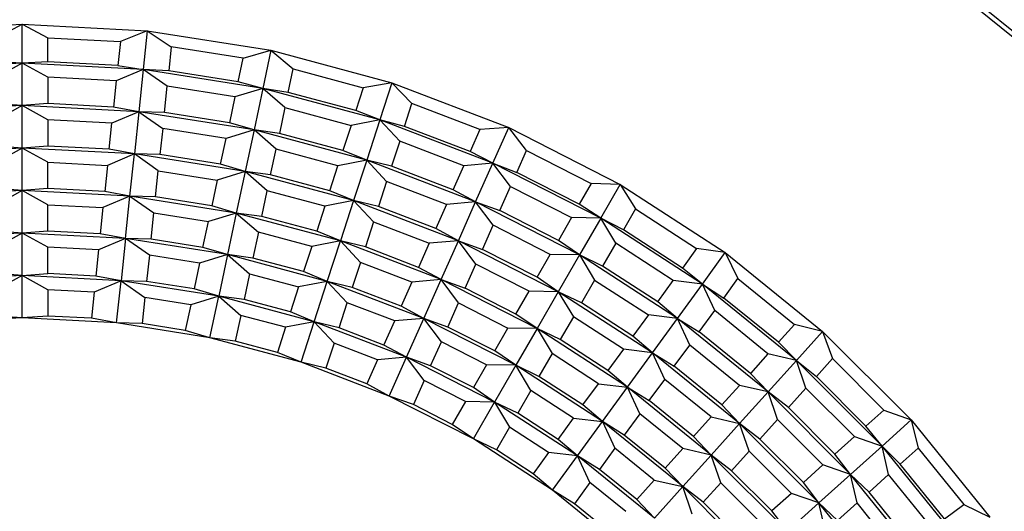
# Model space of a CAD drawing. Units: millimetres. Extents: x 13 to 132, y 67 to 181.
# Drawn here: x 46 to 50, y 149 to 151 of the extents above; entities that cross this region are included whole.
import ezdxf

# ---------------------------------------------------------------- set-up
doc = ezdxf.new("R2010")
doc.units = ezdxf.units.MM
doc.linetypes.add('CENTERX2', pattern=[20.32, 12.7, -2.54, 2.54, -2.54])
doc.styles.add('SLDTEXTSTYLE0', font='TXT', dxfattribs={"width": 0.605})
doc.dimstyles.new('SLDDIMSTYLE0', dxfattribs={"dimtxt": 3.5, "dimasz": 3.5, "dimexe": 0, "dimexo": 0.0625, "dimgap": 0.875, "dimtad": 2, "dimlfac": 2, "dimrnd": 1e-09, "dimzin": 12, "dimdsep": 46, "dimtxsty": 'SLDTEXTSTYLE0', "dimsah": 1, "dimcen": 0.09, "dimadec": 0, "dimazin": 3, "dimtfac": 1, "dimtdec": 3, "dimtofl": 0, "dimtmove": 0, "dimatfit": 3, "dimfxl": 0, "dimfrac": 2, "dimtolj": 1, "dimtzin": 12, "dimarcsym": 0})

# ---------------------------------------------------------------- blocks, each defined once
blk = doc.blocks.new('_D_1')
at = {"color": 7, "linetype": 'Continuous', "lineweight": 18}
for p, q in [((49.5847, 172.1401), (78.0252, 172.1401)), ((77.0252, 172.1401), (77.0252, 121.4836)), ((49.5847, 121.4836), (78.0252, 121.4836))]:
    blk.add_line(p, q, dxfattribs=at)
for points in [[(77.0252, 172.1401), (76.4868, 168.6401), (77.5637, 168.6401)], [(77.0252, 121.4836), (77.5637, 124.9836), (76.4868, 124.9836)]]:
    blk.add_solid(points, dxfattribs=at)
at = {"color": 7, "linetype": 'Continuous', "lineweight": 18, "insert": (72.5135, 143.4014), "char_height": 3.5, "attachment_point": 1, "rotation": 90, "style": 'SLDTEXTSTYLE0'}
blk.add_mtext('102', dxfattribs=at)

msp = doc.modelspace()

# ---------------------------------------------------------------- linework, layer by layer
at = {"color": 7, "linetype": 'Continuous', "lineweight": 25}
for p, q in [((49.9383, 151.1229), (49.4392, 151.5271)), ((49.5696, 151.4467), (49.8326, 151.2338)), ((45.3364, 151.2879), (45.8329, 151.3139)), ((45.7314, 151.2598), (45.8329, 151.3139)), ((45.8329, 151.3139), (46.3295, 151.2879)), ((45.8329, 151.1591), (45.8329, 151.3139)), ((45.8329, 151.3139), (45.9345, 151.2598)), ((46.3295, 151.2879), (46.2229, 151.2447)), ((46.3295, 151.2879), (46.3133, 151.134)), ((46.3295, 151.2879), (46.8206, 151.2101)), ((46.3295, 151.2879), (46.4248, 151.2235)), ((45.9345, 151.1643), (45.9345, 151.2598)), ((45.9345, 151.2598), (46.2229, 151.2447)), ((46.2229, 151.2447), (46.2129, 151.1497)), ((46.4248, 151.2235), (46.4148, 151.1285)), ((46.7101, 151.1783), (46.4248, 151.2235)), ((46.7101, 151.1783), (46.8206, 151.2101)), ((46.8206, 151.2101), (46.7884, 151.0587)), ((46.8206, 151.2101), (47.3009, 151.0814)), ((46.8206, 151.2101), (46.9087, 151.1361)), ((45.8329, 151.1591), (45.3526, 151.134)), ((45.8329, 151.1591), (45.7314, 151.1643)), ((45.8329, 151.1591), (45.7314, 151.1028)), ((45.9345, 151.1643), (45.8329, 151.1591)), ((46.3133, 151.134), (45.8329, 151.1591)), ((45.9345, 151.1028), (45.8329, 151.1591)), ((45.8329, 150.9905), (45.8329, 151.1591)), ((46.2129, 151.1497), (45.9345, 151.1643)), ((46.6902, 151.0849), (46.7101, 151.1783)), ((46.3133, 151.134), (46.2065, 151.0885)), ((46.2129, 151.1497), (46.3133, 151.134)), ((46.3133, 151.134), (46.2957, 150.9662)), ((46.4148, 151.1285), (46.3133, 151.134)), ((46.7884, 151.0587), (46.3133, 151.134)), ((46.4084, 151.0673), (46.3133, 151.134)), ((46.6902, 151.0849), (46.4148, 151.1285)), ((46.8888, 151.0427), (46.9087, 151.1361)), ((46.9087, 151.1361), (47.1876, 151.0613)), ((46.2065, 151.0885), (45.9345, 151.1028)), ((45.9345, 151.1028), (45.9345, 150.9982)), ((46.2065, 151.0885), (46.1955, 150.9845)), ((46.7884, 151.0587), (46.6902, 151.0849)), ((47.3009, 151.0814), (47.1876, 151.0613)), ((47.3009, 151.0814), (47.2531, 150.9342)), ((47.3009, 151.0814), (47.7651, 150.9032)), ((47.3807, 150.9986), (47.3009, 151.0814)), ((46.3975, 150.9633), (46.4084, 151.0673)), ((46.6774, 151.0247), (46.4084, 151.0673)), ((46.7884, 151.0587), (46.6774, 151.0247)), ((46.7884, 151.0587), (46.7534, 150.8937)), ((46.8888, 151.0427), (46.7884, 151.0587)), ((47.2531, 150.9342), (46.7884, 151.0587)), ((46.876, 150.9825), (46.7884, 151.0587)), ((47.1581, 150.9705), (46.8888, 151.0427)), ((47.1876, 151.0613), (47.1581, 150.9705)), ((45.8329, 150.9905), (45.7314, 150.9982)), ((45.9345, 150.9982), (45.8329, 150.9905)), ((46.1955, 150.9845), (45.9345, 150.9982)), ((46.6774, 151.0247), (46.6557, 150.9224)), ((47.3512, 150.9078), (47.3807, 150.9986)), ((47.6504, 150.8951), (47.3807, 150.9986)), ((45.8329, 150.9905), (45.3702, 150.9662)), ((45.8329, 150.9905), (45.7314, 150.9341)), ((46.2957, 150.9662), (45.8329, 150.9905)), ((45.9345, 150.9341), (45.8329, 150.9905)), ((45.8329, 150.8218), (45.8329, 150.9905)), ((46.2957, 150.9662), (46.1888, 150.9208)), ((46.2957, 150.9662), (46.1955, 150.9845)), ((46.2957, 150.9662), (46.2781, 150.7985)), ((46.3975, 150.9633), (46.2957, 150.9662)), ((46.7534, 150.8937), (46.2957, 150.9662)), ((46.2957, 150.9662), (46.3908, 150.8996)), ((46.6557, 150.9224), (46.3975, 150.9633)), ((46.876, 150.9825), (46.8543, 150.8802)), ((46.876, 150.9825), (47.1391, 150.912)), ((47.2531, 150.9342), (47.1581, 150.9705)), ((45.9345, 150.9341), (45.9345, 150.8295)), ((46.1888, 150.9208), (45.9345, 150.9341)), ((46.1779, 150.8168), (46.1888, 150.9208)), ((46.7534, 150.8937), (46.6557, 150.9224)), ((47.2531, 150.9342), (47.1391, 150.912)), ((47.2531, 150.9342), (47.201, 150.7738)), ((47.3512, 150.9078), (47.2531, 150.9342)), ((47.7022, 150.7618), (47.2531, 150.9342)), ((47.3322, 150.8493), (47.2531, 150.9342)), ((46.3908, 150.8996), (46.3798, 150.7956)), ((46.6423, 150.8597), (46.3908, 150.8996)), ((46.7534, 150.8937), (46.6423, 150.8597)), ((46.7534, 150.8937), (46.7183, 150.7287)), ((46.8543, 150.8802), (46.7534, 150.8937)), ((47.201, 150.7738), (46.7534, 150.8937)), ((46.841, 150.8175), (46.7534, 150.8937)), ((47.1068, 150.8125), (46.8543, 150.8802)), ((47.1391, 150.912), (47.1068, 150.8125)), ((47.6115, 150.8079), (47.3512, 150.9078)), ((47.6504, 150.8951), (47.6115, 150.8079)), ((47.7651, 150.9032), (47.6504, 150.8951)), ((47.7022, 150.7618), (47.7651, 150.9032)), ((47.7651, 150.9032), (48.2081, 150.6775)), ((47.8358, 150.8125), (47.7651, 150.9032)), ((46.6206, 150.7574), (46.6423, 150.8597)), ((47.3322, 150.8493), (47.2999, 150.7498)), ((47.5865, 150.7516), (47.3322, 150.8493)), ((45.8329, 150.8218), (45.3878, 150.7985)), ((45.8329, 150.8218), (45.7314, 150.8295)), ((45.8329, 150.8218), (45.7314, 150.7654)), ((45.9345, 150.8295), (45.8329, 150.8218)), ((46.2781, 150.7985), (45.8329, 150.8218)), ((45.9345, 150.7654), (45.8329, 150.8218)), ((45.8329, 150.6531), (45.8329, 150.8218)), ((46.1779, 150.8168), (45.9345, 150.8295)), ((46.2781, 150.7985), (46.1779, 150.8168)), ((46.8192, 150.7152), (46.841, 150.8175)), ((47.087, 150.7516), (46.841, 150.8175)), ((47.201, 150.7738), (47.1068, 150.8125)), ((47.7022, 150.7618), (47.6115, 150.8079)), ((47.797, 150.7253), (47.8358, 150.8125)), ((47.8358, 150.8125), (48.0932, 150.6814)), ((45.9345, 150.7654), (46.1712, 150.753)), ((45.9345, 150.6609), (45.9345, 150.7654)), ((46.2781, 150.7985), (46.1712, 150.753)), ((46.2604, 150.6307), (46.2781, 150.7985)), ((46.3798, 150.7956), (46.2781, 150.7985)), ((46.7183, 150.7287), (46.2781, 150.7985)), ((46.3731, 150.7318), (46.2781, 150.7985)), ((46.6206, 150.7574), (46.3798, 150.7956)), ((47.201, 150.7738), (47.087, 150.7516)), ((47.201, 150.7738), (47.1488, 150.6134)), ((47.2999, 150.7498), (47.201, 150.7738)), ((47.6336, 150.6077), (47.201, 150.7738)), ((47.2801, 150.6888), (47.201, 150.7738)), ((46.1712, 150.753), (46.1603, 150.649)), ((46.3622, 150.6278), (46.3731, 150.7318)), ((46.3731, 150.7318), (46.6073, 150.6947)), ((46.7183, 150.7287), (46.6073, 150.6947)), ((46.7183, 150.7287), (46.6206, 150.7574)), ((46.7183, 150.7287), (46.6832, 150.5637)), ((46.8192, 150.7152), (46.7183, 150.7287)), ((47.1488, 150.6134), (46.7183, 150.7287)), ((46.8059, 150.6525), (46.7183, 150.7287)), ((47.0547, 150.6521), (47.087, 150.7516)), ((47.544, 150.6561), (47.2999, 150.7498)), ((47.544, 150.6561), (47.5865, 150.7516)), ((47.7022, 150.7618), (47.5865, 150.7516)), ((47.6336, 150.6077), (47.7022, 150.7618)), ((47.7022, 150.7618), (47.797, 150.7253)), ((48.1308, 150.5434), (47.7022, 150.7618)), ((47.772, 150.6691), (47.7022, 150.7618)), ((48.0455, 150.5987), (47.797, 150.7253)), ((46.6073, 150.6947), (46.5855, 150.5924)), ((47.0547, 150.6521), (46.8192, 150.7152)), ((47.2801, 150.6888), (47.2478, 150.5894)), ((47.5179, 150.5976), (47.2801, 150.6888)), ((45.8329, 150.6531), (45.4055, 150.6307)), ((45.8329, 150.6531), (45.7314, 150.6609)), ((45.8329, 150.6531), (45.7314, 150.5968)), ((45.9345, 150.6609), (45.8329, 150.6531)), ((46.2604, 150.6307), (45.8329, 150.6531)), ((45.9345, 150.5968), (45.8329, 150.6531)), ((45.8329, 150.4844), (45.8329, 150.6531)), ((46.1603, 150.649), (45.9345, 150.6609)), ((46.2604, 150.6307), (46.1603, 150.649)), ((46.7841, 150.5502), (46.8059, 150.6525)), ((47.0349, 150.5912), (46.8059, 150.6525)), ((47.1488, 150.6134), (47.0547, 150.6521)), ((47.6336, 150.6077), (47.544, 150.6561)), ((47.7295, 150.5735), (47.772, 150.6691)), ((47.772, 150.6691), (48.0147, 150.5454)), ((48.0932, 150.6814), (48.0455, 150.5987)), ((48.2081, 150.6775), (48.0932, 150.6814)), ((48.1308, 150.5434), (48.2081, 150.6775)), ((48.2081, 150.6775), (48.6252, 150.4066)), ((48.2081, 150.6775), (48.269, 150.5799)), ((46.2604, 150.6307), (46.1536, 150.5853)), ((46.2428, 150.4629), (46.2604, 150.6307)), ((46.3622, 150.6278), (46.2604, 150.6307)), ((46.6832, 150.5637), (46.2604, 150.6307)), ((46.2604, 150.6307), (46.3555, 150.5641)), ((46.5855, 150.5924), (46.3622, 150.6278)), ((47.1488, 150.6134), (47.0349, 150.5912)), ((47.1488, 150.6134), (47.0967, 150.4529)), ((47.2478, 150.5894), (47.1488, 150.6134)), ((47.565, 150.4536), (47.1488, 150.6134)), ((47.1488, 150.6134), (47.228, 150.5284)), ((47.6336, 150.6077), (47.5179, 150.5976)), ((47.565, 150.4536), (47.6336, 150.6077)), ((47.6336, 150.6077), (47.7295, 150.5735)), ((48.0464, 150.3974), (47.6336, 150.6077)), ((47.7034, 150.515), (47.6336, 150.6077)), ((45.9345, 150.5968), (46.1536, 150.5853)), ((45.9345, 150.4922), (45.9345, 150.5968)), ((46.1536, 150.5853), (46.1426, 150.4813)), ((46.6832, 150.5637), (46.5855, 150.5924)), ((47.0349, 150.5912), (47.0025, 150.4917)), ((47.4754, 150.502), (47.2478, 150.5894)), ((47.5179, 150.5976), (47.4754, 150.502)), ((47.9624, 150.4548), (47.7295, 150.5735)), ((48.1308, 150.5434), (48.0455, 150.5987)), ((48.269, 150.5799), (48.2213, 150.4972)), ((48.269, 150.5799), (48.5112, 150.4226)), ((46.3446, 150.4601), (46.3555, 150.5641)), ((46.3555, 150.5641), (46.5722, 150.5297)), ((46.5505, 150.4274), (46.5722, 150.5297)), ((46.6832, 150.5637), (46.5722, 150.5297)), ((46.6832, 150.5637), (46.6482, 150.3987)), ((46.7841, 150.5502), (46.6832, 150.5637)), ((47.0967, 150.4529), (46.6832, 150.5637)), ((46.6832, 150.5637), (46.7708, 150.4875)), ((47.0025, 150.4917), (46.7841, 150.5502)), ((47.228, 150.5284), (47.1957, 150.429)), ((47.228, 150.5284), (47.4493, 150.4435)), ((48.0147, 150.5454), (47.9624, 150.4548)), ((48.1308, 150.5434), (48.0147, 150.5454)), ((48.1308, 150.5434), (48.0464, 150.3974)), ((48.2213, 150.4972), (48.1308, 150.5434)), ((48.5342, 150.2815), (48.1308, 150.5434)), ((48.1905, 150.4439), (48.1308, 150.5434)), ((45.8329, 150.4844), (45.7314, 150.4922)), ((45.9345, 150.4922), (45.8329, 150.4844)), ((46.1426, 150.4813), (45.9345, 150.4922)), ((47.0967, 150.4529), (47.0025, 150.4917)), ((47.565, 150.4536), (47.4754, 150.502)), ((47.6609, 150.4194), (47.7034, 150.515)), ((47.9303, 150.3993), (47.7034, 150.515)), ((48.4551, 150.3453), (48.2213, 150.4972)), ((45.8329, 150.4844), (45.4231, 150.4629)), ((45.8329, 150.4844), (45.7314, 150.4281)), ((46.2428, 150.4629), (45.8329, 150.4844)), ((45.9345, 150.4281), (45.8329, 150.4844)), ((45.8329, 150.3157), (45.8329, 150.4844)), ((46.2428, 150.4629), (46.1359, 150.4175)), ((46.2428, 150.4629), (46.1426, 150.4813)), ((46.2428, 150.4629), (46.2252, 150.2952)), ((46.3446, 150.4601), (46.2428, 150.4629)), ((46.6482, 150.3987), (46.2428, 150.4629)), ((46.3379, 150.3963), (46.2428, 150.4629)), ((46.5505, 150.4274), (46.3446, 150.4601)), ((46.7708, 150.4875), (46.7491, 150.3852)), ((46.9827, 150.4307), (46.7708, 150.4875)), ((47.0967, 150.4529), (46.9827, 150.4307)), ((47.0446, 150.2925), (47.0967, 150.4529)), ((47.1957, 150.429), (47.0967, 150.4529)), ((47.4963, 150.2995), (47.0967, 150.4529)), ((47.0967, 150.4529), (47.1759, 150.368)), ((47.565, 150.4536), (47.4493, 150.4435)), ((47.4963, 150.2995), (47.565, 150.4536)), ((47.565, 150.4536), (47.6609, 150.4194)), ((47.9621, 150.2513), (47.565, 150.4536)), ((47.6348, 150.3609), (47.565, 150.4536)), ((48.0464, 150.3974), (47.9624, 150.4548)), ((46.1359, 150.4175), (45.9345, 150.4281)), ((45.9345, 150.3235), (45.9345, 150.4281)), ((46.1359, 150.4175), (46.125, 150.3135)), ((46.6482, 150.3987), (46.5505, 150.4274)), ((46.9827, 150.4307), (46.9504, 150.3313)), ((47.4067, 150.3479), (47.1957, 150.429)), ((47.4493, 150.4435), (47.4067, 150.3479)), ((47.878, 150.3088), (47.6609, 150.4194)), ((48.1905, 150.4439), (48.1382, 150.3533)), ((48.4189, 150.2955), (48.1905, 150.4439)), ((48.5112, 150.4226), (48.4551, 150.3453)), ((48.6252, 150.4066), (48.5112, 150.4226)), ((46.3379, 150.3963), (46.3269, 150.2923)), ((46.5371, 150.3647), (46.3379, 150.3963)), ((46.6482, 150.3987), (46.5371, 150.3647)), ((46.6482, 150.3987), (46.6131, 150.2337)), ((46.7491, 150.3852), (46.6482, 150.3987)), ((47.0446, 150.2925), (46.6482, 150.3987)), ((46.6482, 150.3987), (46.7357, 150.3225)), ((46.9504, 150.3313), (46.7491, 150.3852)), ((47.878, 150.3088), (47.9303, 150.3993)), ((48.0464, 150.3974), (47.9303, 150.3993)), ((48.0464, 150.3974), (47.9621, 150.2513)), ((48.1382, 150.3533), (48.0464, 150.3974)), ((48.4351, 150.145), (48.0464, 150.3974)), ((48.0464, 150.3974), (48.1062, 150.2978)), ((48.5342, 150.2815), (48.6252, 150.4066)), ((48.6252, 150.4066), (49.0116, 150.0937)), ((48.6252, 150.4066), (48.6755, 150.3032)), ((46.5371, 150.3647), (46.5154, 150.2624)), ((47.1759, 150.368), (47.1435, 150.2685)), ((47.3807, 150.2894), (47.1759, 150.368)), ((47.4963, 150.2995), (47.4067, 150.3479)), ((47.5922, 150.2653), (47.6348, 150.3609)), ((47.846, 150.2532), (47.6348, 150.3609)), ((48.3575, 150.2109), (48.1382, 150.3533)), ((48.5342, 150.2815), (48.4551, 150.3453)), ((45.8329, 150.3157), (45.4407, 150.2952)), ((45.8329, 150.3157), (45.7314, 150.3235)), ((45.8329, 150.3157), (45.7314, 150.2594)), ((45.8329, 150.3157), (45.9345, 150.3235)), ((46.2252, 150.2952), (45.8329, 150.3157)), ((45.9345, 150.2594), (45.8329, 150.3157)), ((45.8329, 150.1471), (45.8329, 150.3157)), ((46.125, 150.3135), (45.9345, 150.3235)), ((46.2252, 150.2952), (46.1183, 150.2498)), ((46.2252, 150.2952), (46.125, 150.3135)), ((46.2075, 150.1274), (46.2252, 150.2952)), ((46.3269, 150.2923), (46.2252, 150.2952)), ((46.6131, 150.2337), (46.2252, 150.2952)), ((46.2252, 150.2952), (46.3202, 150.2285)), ((46.7357, 150.3225), (46.714, 150.2202)), ((46.7357, 150.3225), (46.9306, 150.2703)), ((47.0446, 150.2925), (46.9504, 150.3313)), ((47.4963, 150.2995), (47.3807, 150.2894)), ((47.4277, 150.1454), (47.4963, 150.2995)), ((47.4963, 150.2995), (47.5922, 150.2653)), ((47.8778, 150.1052), (47.4963, 150.2995)), ((47.5662, 150.2068), (47.4963, 150.2995)), ((47.9621, 150.2513), (47.878, 150.3088)), ((48.1062, 150.2978), (48.0539, 150.2072)), ((48.1062, 150.2978), (48.3198, 150.1591)), ((48.3575, 150.2109), (48.4189, 150.2955)), ((48.5342, 150.2815), (48.4189, 150.2955)), ((48.6194, 150.226), (48.6755, 150.3032)), ((48.6755, 150.3032), (48.9, 150.1215)), ((46.1183, 150.2498), (45.9345, 150.2594)), ((45.9345, 150.2594), (45.9345, 150.1548)), ((46.5154, 150.2624), (46.3269, 150.2923)), ((46.6131, 150.2337), (46.5154, 150.2624)), ((46.9306, 150.2703), (46.8983, 150.1709)), ((47.0446, 150.2925), (46.9306, 150.2703)), ((46.9925, 150.1321), (47.0446, 150.2925)), ((47.1435, 150.2685), (47.0446, 150.2925)), ((47.4277, 150.1454), (47.0446, 150.2925)), ((47.1237, 150.2076), (47.0446, 150.2925)), ((47.3381, 150.1938), (47.1435, 150.2685)), ((47.3807, 150.2894), (47.3381, 150.1938)), ((47.7937, 150.1627), (47.5922, 150.2653)), ((48.4351, 150.145), (48.5342, 150.2815)), ((48.5342, 150.2815), (48.6194, 150.226)), ((48.908, 149.9787), (48.5342, 150.2815)), ((48.5832, 150.1762), (48.5342, 150.2815)), ((46.1183, 150.2498), (46.1074, 150.1458)), ((46.3202, 150.2285), (46.3093, 150.1245)), ((46.5021, 150.1997), (46.3202, 150.2285)), ((46.6131, 150.2337), (46.5021, 150.1997)), ((46.578, 150.0688), (46.6131, 150.2337)), ((46.714, 150.2202), (46.6131, 150.2337)), ((46.9925, 150.1321), (46.6131, 150.2337)), ((46.6131, 150.2337), (46.7007, 150.1575)), ((46.8983, 150.1709), (46.714, 150.2202)), ((47.7937, 150.1627), (47.846, 150.2532)), ((47.9621, 150.2513), (47.846, 150.2532)), ((47.9621, 150.2513), (47.8778, 150.1052)), ((48.0539, 150.2072), (47.9621, 150.2513)), ((48.3359, 150.0085), (47.9621, 150.2513)), ((47.9621, 150.2513), (48.0218, 150.1517)), ((48.8361, 150.0505), (48.6194, 150.226)), ((46.5021, 150.1997), (46.4803, 150.0975)), ((47.0914, 150.1081), (47.1237, 150.2076)), ((47.3121, 150.1353), (47.1237, 150.2076)), ((47.4277, 150.1454), (47.3381, 150.1938)), ((47.5236, 150.1112), (47.5662, 150.2068)), ((47.5662, 150.2068), (47.7617, 150.1072)), ((48.2583, 150.0745), (48.0539, 150.2072)), ((48.4351, 150.145), (48.3575, 150.2109)), ((48.5218, 150.0916), (48.5832, 150.1762)), ((48.7949, 150.0048), (48.5832, 150.1762)), ((45.8329, 150.1471), (45.4584, 150.1274)), ((45.8329, 150.1471), (45.7314, 150.1548)), ((45.9345, 150.1548), (45.8329, 150.1471)), ((46.2075, 150.1274), (45.8329, 150.1471)), ((46.1074, 150.1458), (45.9345, 150.1548)), ((46.2075, 150.1274), (46.1074, 150.1458)), ((46.7007, 150.1575), (46.6789, 150.0552)), ((46.8785, 150.1099), (46.7007, 150.1575)), ((46.9925, 150.1321), (46.8983, 150.1709)), ((47.4277, 150.1454), (47.3121, 150.1353)), ((47.3591, 149.9913), (47.4277, 150.1454)), ((47.5236, 150.1112), (47.4277, 150.1454)), ((47.7934, 149.9591), (47.4277, 150.1454)), ((47.4976, 150.0527), (47.4277, 150.1454)), ((47.8778, 150.1052), (47.7937, 150.1627)), ((48.0218, 150.1517), (47.9696, 150.0612)), ((48.2207, 150.0226), (48.0218, 150.1517)), ((48.3198, 150.1591), (48.2583, 150.0745)), ((48.4351, 150.145), (48.3198, 150.1591)), ((48.3359, 150.0085), (48.4351, 150.145)), ((48.4351, 150.145), (48.5218, 150.0916)), ((48.7952, 149.8534), (48.4351, 150.145)), ((48.4841, 150.0397), (48.4351, 150.145)), ((46.3093, 150.1245), (46.2075, 150.1274)), ((46.578, 150.0688), (46.2075, 150.1274)), ((46.4803, 150.0975), (46.3093, 150.1245)), ((46.578, 150.0688), (46.4803, 150.0975)), ((46.8785, 150.1099), (46.8462, 150.0104)), ((46.9925, 150.1321), (46.8785, 150.1099)), ((46.9403, 149.9717), (46.9925, 150.1321)), ((47.0914, 150.1081), (46.9925, 150.1321)), ((47.3591, 149.9913), (46.9925, 150.1321)), ((46.9925, 150.1321), (47.0716, 150.0471)), ((47.2695, 150.0397), (47.0914, 150.1081)), ((47.2695, 150.0397), (47.3121, 150.1353)), ((47.7094, 150.0166), (47.5236, 150.1112)), ((47.7094, 150.0166), (47.7617, 150.1072)), ((47.8778, 150.1052), (47.7617, 150.1072)), ((47.8778, 150.1052), (47.7934, 149.9591)), ((47.9696, 150.0612), (47.8778, 150.1052)), ((48.2368, 149.8721), (47.8778, 150.1052)), ((47.8778, 150.1052), (47.9375, 150.0056)), ((48.9, 150.1215), (48.8361, 150.0505)), ((49.0116, 150.0937), (48.9, 150.1215)), ((46.6789, 150.0552), (46.578, 150.0688)), ((46.9403, 149.9717), (46.578, 150.0688)), ((48.1592, 149.938), (47.9696, 150.0612)), ((48.3359, 150.0085), (48.2583, 150.0745)), ((48.7249, 149.9271), (48.5218, 150.0916)), ((48.908, 149.9787), (49.0116, 150.0937)), ((49.0116, 150.0937), (49.3632, 149.7421)), ((49.0116, 150.0937), (49.0508, 149.9856)), ((46.8462, 150.0104), (46.6789, 150.0552)), ((47.0716, 150.0471), (47.0393, 149.9477)), ((47.2435, 149.9812), (47.0716, 150.0471)), ((47.3591, 149.9913), (47.2695, 150.0397)), ((47.455, 149.9571), (47.4976, 150.0527)), ((47.6773, 149.9611), (47.4976, 150.0527)), ((48.2207, 150.0226), (48.1592, 149.938)), ((48.3359, 150.0085), (48.2207, 150.0226)), ((48.4226, 149.9551), (48.4841, 150.0397)), ((48.682, 149.8794), (48.4841, 150.0397)), ((48.908, 149.9787), (48.8361, 150.0505)), ((46.9403, 149.9717), (46.8462, 150.0104)), ((47.2435, 149.9812), (47.2009, 149.8856)), ((47.3591, 149.9913), (47.2435, 149.9812)), ((47.2905, 149.8372), (47.3591, 149.9913)), ((47.455, 149.9571), (47.3591, 149.9913)), ((47.7091, 149.813), (47.3591, 149.9913)), ((47.429, 149.8986), (47.3591, 149.9913)), ((47.7934, 149.9591), (47.7094, 150.0166)), ((47.9375, 150.0056), (47.8852, 149.9151)), ((48.1215, 149.8861), (47.9375, 150.0056)), ((48.2368, 149.8721), (48.3359, 150.0085)), ((48.3359, 150.0085), (48.4226, 149.9551)), ((48.6823, 149.728), (48.3359, 150.0085)), ((48.3849, 149.9033), (48.3359, 150.0085)), ((48.7949, 150.0048), (48.7249, 149.9271)), ((48.908, 149.9787), (48.7949, 150.0048)), ((48.987, 149.9147), (49.0508, 149.9856)), ((49.0508, 149.9856), (49.2551, 149.7814)), ((47.0393, 149.9477), (46.9403, 149.9717)), ((47.2905, 149.8372), (46.9403, 149.9717)), ((47.2009, 149.8856), (47.0393, 149.9477)), ((47.625, 149.8705), (47.455, 149.9571)), ((47.6773, 149.9611), (47.625, 149.8705)), ((47.7934, 149.9591), (47.6773, 149.9611)), ((47.7934, 149.9591), (47.7091, 149.813)), ((47.8852, 149.9151), (47.7934, 149.9591)), ((48.1376, 149.7356), (47.7934, 149.9591)), ((47.8532, 149.8596), (47.7934, 149.9591)), ((48.6121, 149.8017), (48.4226, 149.9551)), ((48.7952, 149.8534), (48.908, 149.9787)), ((48.908, 149.9787), (48.987, 149.9147)), ((49.2482, 149.6386), (48.908, 149.9787)), ((48.9458, 149.8689), (48.908, 149.9787)), ((48.06, 149.8015), (47.8852, 149.9151)), ((48.2368, 149.8721), (48.1592, 149.938)), ((48.3235, 149.8187), (48.3849, 149.9033)), ((48.5692, 149.7541), (48.3849, 149.9033)), ((48.7952, 149.8534), (48.7249, 149.9271)), ((49.1841, 149.7175), (48.987, 149.9147)), ((47.2905, 149.8372), (47.2009, 149.8856)), ((47.429, 149.8986), (47.3864, 149.803)), ((47.593, 149.815), (47.429, 149.8986)), ((47.7091, 149.813), (47.625, 149.8705)), ((48.06, 149.8015), (48.1215, 149.8861)), ((48.1215, 149.8861), (48.2368, 149.8721)), ((48.1376, 149.7356), (48.2368, 149.8721)), ((48.2368, 149.8721), (48.3235, 149.8187)), ((48.5694, 149.6027), (48.2368, 149.8721)), ((48.2858, 149.7668), (48.2368, 149.8721)), ((48.682, 149.8794), (48.6121, 149.8017)), ((48.7952, 149.8534), (48.682, 149.8794)), ((48.9458, 149.8689), (48.8758, 149.7912)), ((49.1384, 149.6763), (48.9458, 149.8689)), ((47.3864, 149.803), (47.2905, 149.8372)), ((47.6247, 149.667), (47.2905, 149.8372)), ((47.8532, 149.8596), (47.8009, 149.769)), ((48.0224, 149.7497), (47.8532, 149.8596)), ((48.6823, 149.728), (48.7952, 149.8534)), ((48.8758, 149.7912), (48.7952, 149.8534)), ((49.1228, 149.5257), (48.7952, 149.8534)), ((48.8329, 149.7436), (48.7952, 149.8534)), ((47.5407, 149.7244), (47.3864, 149.803)), ((47.593, 149.815), (47.5407, 149.7244)), ((47.7091, 149.813), (47.593, 149.815)), ((47.6247, 149.667), (47.7091, 149.813)), ((47.8009, 149.769), (47.7091, 149.813)), ((48.0385, 149.5991), (47.7091, 149.813)), ((47.7091, 149.813), (47.7688, 149.7135)), ((48.1376, 149.7356), (48.06, 149.8015)), ((48.4992, 149.6764), (48.3235, 149.8187)), ((48.6823, 149.728), (48.6121, 149.8017)), ((49.0607, 149.6064), (48.8758, 149.7912)), ((47.9609, 149.6651), (47.8009, 149.769)), ((47.9609, 149.6651), (48.0224, 149.7497)), ((48.0224, 149.7497), (48.1376, 149.7356)), ((48.2858, 149.7668), (48.2243, 149.6822)), ((48.4563, 149.6287), (48.2858, 149.7668)), ((48.4992, 149.6764), (48.5692, 149.7541)), ((48.5692, 149.7541), (48.6823, 149.728)), ((49.2551, 149.7814), (49.1841, 149.7175)), ((49.2551, 149.7814), (49.3632, 149.7421)), ((47.6247, 149.667), (47.5407, 149.7244)), ((47.7688, 149.7135), (47.7165, 149.6229)), ((47.9232, 149.6132), (47.7688, 149.7135)), ((48.0385, 149.5991), (48.1376, 149.7356)), ((48.2243, 149.6822), (48.1376, 149.7356)), ((48.4566, 149.4773), (48.1376, 149.7356)), ((48.1376, 149.7356), (48.1866, 149.6303)), ((48.6823, 149.728), (48.5694, 149.6027)), ((48.7629, 149.6658), (48.6823, 149.728)), ((48.9975, 149.4129), (48.6823, 149.728)), ((48.7201, 149.6182), (48.6823, 149.728)), ((48.8329, 149.7436), (48.7629, 149.6658)), ((49.013, 149.5635), (48.8329, 149.7436)), ((49.2482, 149.6386), (49.1841, 149.7175)), ((49.3632, 149.7421), (49.2482, 149.6386)), ((49.3632, 149.7421), (49.6761, 149.3557)), ((49.3632, 149.7421), (49.3909, 149.6305)), ((48.3863, 149.551), (48.2243, 149.6822)), ((48.5694, 149.6027), (48.4992, 149.6764)), ((49.0607, 149.6064), (49.1384, 149.6763)), ((49.1384, 149.6763), (49.2482, 149.6386)), ((47.7165, 149.6229), (47.6247, 149.667)), ((47.9393, 149.4627), (47.6247, 149.667)), ((48.0385, 149.5991), (47.9609, 149.6651)), ((48.1866, 149.6303), (48.1252, 149.5457)), ((48.3434, 149.5034), (48.1866, 149.6303)), ((48.4563, 149.6287), (48.3863, 149.551)), ((48.5694, 149.6027), (48.4563, 149.6287)), ((48.9353, 149.4935), (48.7629, 149.6658)), ((49.1228, 149.5257), (49.2482, 149.6386)), ((49.32, 149.5666), (49.2482, 149.6386)), ((49.5509, 149.2648), (49.2482, 149.6386)), ((49.2742, 149.5254), (49.2482, 149.6386)), ((49.32, 149.5666), (49.3909, 149.6305)), ((49.3909, 149.6305), (49.5727, 149.406)), ((47.8617, 149.5286), (47.7165, 149.6229)), ((47.9232, 149.6132), (47.8617, 149.5286)), ((48.0385, 149.5991), (47.9232, 149.6132)), ((47.9393, 149.4627), (48.0385, 149.5991)), ((48.1252, 149.5457), (48.0385, 149.5991)), ((48.3437, 149.352), (48.0385, 149.5991)), ((48.0875, 149.4939), (48.0385, 149.5991)), ((48.4566, 149.4773), (48.5694, 149.6027)), ((48.6501, 149.5405), (48.5694, 149.6027)), ((48.8721, 149.3), (48.5694, 149.6027)), ((48.6072, 149.4929), (48.5694, 149.6027)), ((48.7201, 149.6182), (48.6501, 149.5405)), ((48.8877, 149.4506), (48.7201, 149.6182)), ((49.1228, 149.5257), (49.0607, 149.6064)), ((48.4566, 149.4773), (48.3863, 149.551)), ((48.9353, 149.4935), (49.013, 149.5635)), ((49.1228, 149.5257), (49.013, 149.5635)), ((49.4954, 149.3499), (49.32, 149.5666)), ((47.9393, 149.4627), (47.8617, 149.5286)), ((48.2734, 149.4257), (48.1252, 149.5457)), ((48.8099, 149.3806), (48.6501, 149.5405)), ((49.1228, 149.5257), (48.9975, 149.4129)), ((49.1965, 149.4555), (49.1228, 149.5257)), ((49.4144, 149.1656), (49.1228, 149.5257)), ((49.1489, 149.4126), (49.1228, 149.5257)), ((49.1965, 149.4555), (49.2742, 149.5254)), ((49.4456, 149.3138), (49.2742, 149.5254)), ((48.0875, 149.4939), (48.026, 149.4093)), ((48.2305, 149.378), (48.0875, 149.4939)), ((48.2734, 149.4257), (48.3434, 149.5034)), ((48.3434, 149.5034), (48.4566, 149.4773)), ((48.4566, 149.4773), (48.3437, 149.352)), ((48.5372, 149.4151), (48.4566, 149.4773)), ((48.7468, 149.1871), (48.4566, 149.4773)), ((48.4943, 149.3675), (48.4566, 149.4773)), ((48.5372, 149.4151), (48.6072, 149.4929)), ((48.7623, 149.3377), (48.6072, 149.4929)), ((48.9975, 149.4129), (48.9353, 149.4935)), ((48.026, 149.4093), (47.9393, 149.4627)), ((48.2308, 149.2266), (47.9393, 149.4627)), ((48.8877, 149.4506), (48.8099, 149.3806)), ((48.9975, 149.4129), (48.8877, 149.4506)), ((49.361, 149.2523), (49.1965, 149.4555)), ((48.1606, 149.3003), (48.026, 149.4093)), ((48.3437, 149.352), (48.2734, 149.4257)), ((48.6846, 149.2678), (48.5372, 149.4151)), ((48.9975, 149.4129), (48.8721, 149.3)), ((49.0712, 149.3426), (48.9975, 149.4129)), ((49.278, 149.0665), (48.9975, 149.4129)), ((49.0235, 149.2997), (48.9975, 149.4129)), ((49.1489, 149.4126), (49.0712, 149.3426)), ((49.3092, 149.2146), (49.1489, 149.4126)), ((49.4954, 149.3499), (49.5727, 149.406)), ((49.5727, 149.406), (49.6761, 149.3557)), ((48.8721, 149.3), (48.8099, 149.3806))]:
    msp.add_line(p, q, dxfattribs=at)
at = {"color": 7, "linetype": 'CENTERX2', "lineweight": 18}
msp.add_circle((45.8125, 146.463), 22.4692, dxfattribs=at)

# ---------------------------------------------------------------- dimensions: what is measured, and where the dimension line sits
at = {"color": 7, "linetype": 'Continuous', "lineweight": 18}
dim = msp.add_linear_dim(base=(77.0252, 121.4836), p1=(49.5747, 172.1401), p2=(49.5747, 121.4836), angle=270, dimstyle='SLDDIMSTYLE0', dxfattribs=at)
dim.commit()
dim.dimension.update_dxf_attribs({"geometry": '_D_1', "text_midpoint": (77.0252, 147.4118), "dimtype": 160})

doc.saveas('drawing.dxf')
